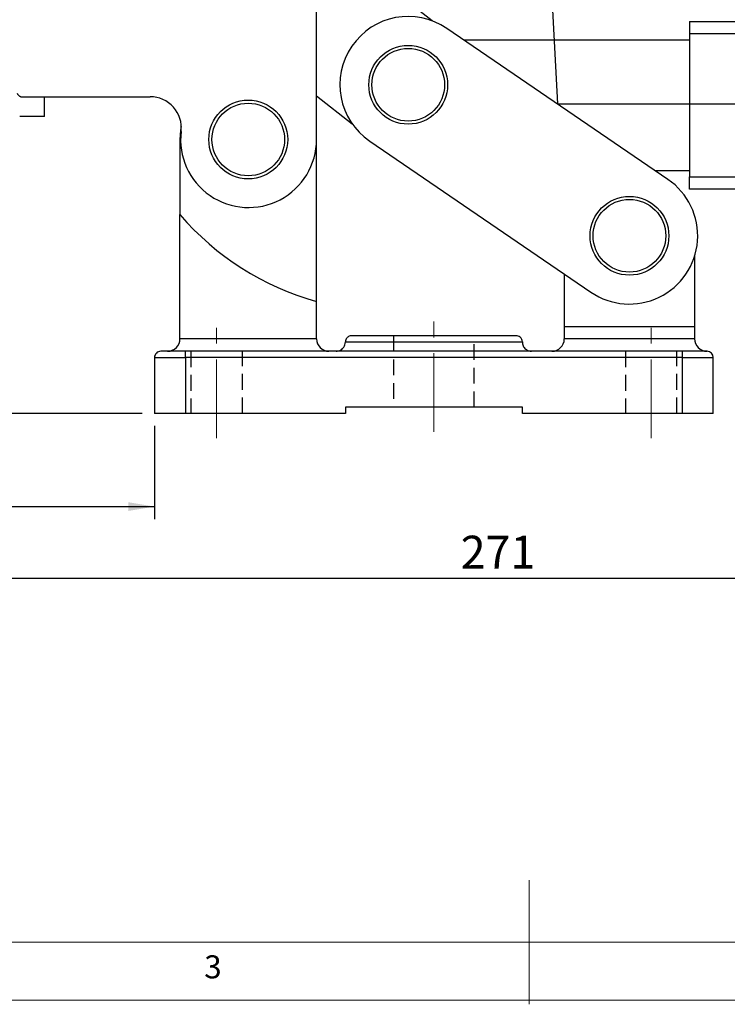
# Model space of a CAD drawing. Units: millimetres. Extents: x 5 to 297, y 6 to 206.
# Drawn here: x 108 to 165, y 6 to 85 of the extents above; entities that cross this region are included whole.
import ezdxf

# ---------------------------------------------------------------- set-up
doc = ezdxf.new("R2010")
doc.units = ezdxf.units.MM
doc.linetypes.add('CENTERX2', pattern=[20.32, 12.7, -2.54, 2.54, -2.54])
doc.linetypes.add('HIDDEN', pattern=[1.905, 1.27, -0.635])
doc.layers.add('DIM', color=5, linetype='Continuous')
doc.layers.add('SLD-0', color=179, linetype='Continuous')
doc.styles.add('SLDTEXTSTYLE1', font='TXT', dxfattribs={"width": 0.75})
doc.dimstyles.new('SLDDIMSTYLE0', dxfattribs={"dimtxt": 2.645833, "dimasz": 2.1, "dimexe": 0, "dimexo": 0.0625, "dimgap": 0.661458, "dimtad": 1, "dimdec": 4, "dimlfac": 2, "dimzin": 12, "dimdsep": 46, "dimtxsty": 'SLDTEXTSTYLE1', "dimsah": 1, "dimcen": 0.09, "dimazin": 3, "dimtfac": 1, "dimtofl": 0, "dimtmove": 0, "dimatfit": 3, "dimfxl": 0, "dimfrac": 2, "dimtolj": 1, "dimtzin": 12, "dimarcsym": 0})
doc.dimstyles.new('SLDDIMSTYLE1', dxfattribs={"dimtxt": 2.645833, "dimasz": 2.1, "dimexe": 0, "dimexo": 0.0625, "dimgap": 0.661458, "dimtad": 1, "dimdec": 1, "dimlfac": 2, "dimrnd": 1e-09, "dimzin": 12, "dimdsep": 46, "dimtxsty": 'SLDTEXTSTYLE1', "dimsah": 1, "dimcen": 0.09, "dimadec": 0, "dimazin": 3, "dimtfac": 1, "dimtdec": 1, "dimtofl": 0, "dimtmove": 0, "dimatfit": 3, "dimfxl": 0, "dimfrac": 2, "dimtolj": 1, "dimtzin": 12, "dimarcsym": 0})
doc.dimstyles.new('SLDDIMSTYLE2', dxfattribs={"dimtxt": 2.645833, "dimasz": 2.1, "dimexe": 0, "dimexo": 0.0625, "dimgap": 0.661458, "dimtad": 1, "dimdec": 0, "dimlfac": 2, "dimrnd": 1e-09, "dimzin": 12, "dimdsep": 46, "dimtxsty": 'SLDTEXTSTYLE1', "dimsah": 1, "dimcen": 0.09, "dimadec": 0, "dimazin": 3, "dimtfac": 1, "dimtdec": 0, "dimtofl": 0, "dimtmove": 0, "dimatfit": 3, "dimfxl": 0, "dimfrac": 2, "dimtolj": 1, "dimtzin": 12, "dimarcsym": 0})

# ---------------------------------------------------------------- blocks, each defined once
blk = doc.blocks.new('_D')
at = {"layer": 'DIM'}
blk.add_arc((151.084, 78.487), 20.81, 0, 93, dxfattribs=at)
for points in [[(149.995, 99.268), (152.095, 98.922), (152.094, 99.622)], [(171.893, 78.487), (172.137, 80.602), (171.438, 80.567)]]:
    blk.add_solid(points, dxfattribs=at)
at = {"layer": 'DIM', "insert": (165.826, 97.887), "char_height": 2.6458, "attachment_point": 1, "rotation": 316.5, "style": 'SLDTEXTSTYLE1'}
blk.add_mtext('93°', dxfattribs=at)
blk = doc.blocks.new('_D_3')
at = {"layer": 'DIM', "color": 5}
for p, q in [((80.39, 79.064), (73.886, 79.064)), ((74.886, 79.064), (74.886, 53.564)), ((117.641, 53.564), (73.886, 53.564))]:
    blk.add_line(p, q, dxfattribs=at)
for points in [[(74.886, 79.064), (74.536, 76.964), (75.236, 76.964)], [(74.886, 53.564), (75.236, 55.664), (74.536, 55.664)]]:
    blk.add_solid(points, dxfattribs=at)
at = {"layer": 'DIM', "color": 5, "insert": (71.475, 64.359), "char_height": 2.6458, "attachment_point": 1, "rotation": 90, "style": 'SLDTEXTSTYLE1'}
blk.add_mtext('51', dxfattribs=at)
blk = doc.blocks.new('_D_4')
at = {"layer": 'DIM', "color": 5}
for p, q in [((81.39, 78.064), (81.39, 45.055)), ((118.641, 52.564), (118.641, 45.055)), ((81.39, 46.055), (118.641, 46.055))]:
    blk.add_line(p, q, dxfattribs=at)
for points in [[(81.39, 46.055), (83.49, 45.705), (83.49, 46.405)], [(118.641, 46.055), (116.541, 46.405), (116.541, 45.705)]]:
    blk.add_solid(points, dxfattribs=at)
at = {"layer": 'DIM', "color": 5, "insert": (96.596, 49.466), "char_height": 2.6458, "attachment_point": 1, "style": 'SLDTEXTSTYLE1'}
blk.add_mtext('74.5', dxfattribs=at)
blk = doc.blocks.new('_D_5')
at = {"layer": 'DIM', "color": 5}
for p, q in [((81.39, 78.064), (81.39, 39.301)), ((216.79, 77.364), (216.79, 39.301)), ((81.39, 40.301), (216.79, 40.301))]:
    blk.add_line(p, q, dxfattribs=at)
for points in [[(81.39, 40.301), (83.49, 39.951), (83.49, 40.651)], [(216.79, 40.301), (214.69, 40.651), (214.69, 39.951)]]:
    blk.add_solid(points, dxfattribs=at)
at = {"layer": 'DIM', "color": 5, "insert": (143.302, 43.711), "char_height": 2.6458, "attachment_point": 1, "style": 'SLDTEXTSTYLE1'}
blk.add_mtext('271', dxfattribs=at)

msp = doc.modelspace()

# ---------------------------------------------------------------- linework, layer by layer
at = {"color": 7, "linetype": 'Continuous', "lineweight": 25}
for p, q in [((140.997489, 85.177143), (130.671483, 93.244693)), ((131.690148, 75.614016), (131.690148, 90.064014)), ((161.725151, 85.114039), (169.475152, 85.114044)), ((161.725151, 85.114039), (161.725151, 84.11404)), ((159.991464, 72.406754), (142.175753, 84.566741)), ((169.475152, 84.114044), (161.725151, 84.11404)), ((161.725151, 84.11404), (161.725159, 72.614039)), ((161.725151, 83.614039), (143.859007, 83.614028)), ((107.838927, 79.064016), (118.296933, 79.064016)), ((109.784348, 77.464015), (109.784348, 79.064016)), ((131.690148, 79.124139), (134.562222, 76.880229)), ((109.784348, 77.464015), (107.780036, 77.464015)), ((120.690866, 75.614036), (120.690866, 69.564036)), ((131.690866, 75.614036), (131.690148, 75.702937)), ((131.690866, 62.564037), (131.690866, 75.614036)), ((135.974555, 75.481308), (153.790268, 63.321319)), ((158.955219, 73.114038), (161.725159, 73.11404)), ((161.725159, 72.614039), (171.814265, 72.614046)), ((161.725159, 71.614039), (161.725159, 72.614039)), ((171.814265, 71.614046), (161.725159, 71.614039)), ((120.690866, 59.564036), (120.690866, 69.564036)), ((162.140867, 66.224677), (162.140867, 60.564036)), ((151.640867, 64.788377), (151.640867, 60.564036)), ((131.690866, 59.564036), (131.690866, 62.564037)), ((151.640867, 60.564036), (151.640867, 59.564036)), ((151.640867, 60.564036), (162.140867, 60.564036)), ((162.140867, 60.564036), (162.140867, 59.564036)), ((131.690866, 59.564036), (120.690866, 59.564036)), ((162.140867, 59.564036), (151.640867, 59.564036)), ((134.015866, 59.314036), (148.265865, 59.314036)), ((118.640866, 58.064036), (121.140866, 58.064036)), ((118.640866, 58.064036), (118.640866, 53.564036)), ((121.140866, 58.064036), (121.140866, 58.564036)), ((161.140865, 58.564036), (121.140866, 58.564036)), ((121.140866, 58.064036), (121.140866, 53.564036)), ((161.140865, 58.064036), (121.140866, 58.064036)), ((161.140865, 58.564036), (161.140865, 58.064036)), ((161.140865, 58.064036), (163.640867, 58.064036)), ((161.140865, 58.064036), (161.140865, 53.564036)), ((163.640867, 53.564036), (163.640867, 58.064036)), ((148.265865, 54.064037), (134.015866, 54.064037)), ((134.015866, 54.064037), (134.015866, 53.564036)), ((148.265865, 53.564036), (148.265865, 54.064037)), ((121.140866, 53.564036), (118.640866, 53.564036)), ((134.015866, 53.564036), (121.140866, 53.564036)), ((161.140865, 53.564036), (148.265865, 53.564036)), ((163.640867, 53.564036), (161.140865, 53.564036))]:
    msp.add_line(p, q, dxfattribs=at)
at = {"color": 7, "linetype": 'Continuous', "lineweight": 25, "flags": 128}
for points in [[(143.859007, 83.614028), (143.651987, 83.622613), (143.542022, 83.634204)], [(120.794412, 76.676245), (120.742093, 76.362954), (120.690866, 75.614036)]]:
    msp.add_lwpolyline(points, dxfattribs=at)
at = {"color": 7, "linetype": 'Continuous', "lineweight": 25}
for centre, radius in [((139.075154, 80.024024), 3.175), ((139.075154, 80.024024), 2.925), ((126.190866, 75.614036), 3.175), ((126.190866, 75.614036), 2.925), ((156.890866, 67.864036), 3.175), ((156.890866, 67.864036), 2.925)]:
    msp.add_circle(centre, radius, dxfattribs=at)
for centre, radius, start, end in [((139.075154, 80.024024), 5.5, 55.68478547, 235.68478547), ((118.296933, 76.564016), 2.5, 353.15855175, 89.99999999), ((126.215148, 75.614016), 5.475, 173.15855174, 0), ((156.890866, 67.864036), 5.5, 235.68478546, 55.68478547), ((137.758011, 84.240979), 22.51, 220.69398275, 254.36363266), ((119.690866, 59.564036), 1, 269.99999994, 0), ((132.690866, 59.564036), 1, 180, 269.99999948), ((150.640866, 59.564036), 1, 270.00000006, 359.99999999), ((163.140866, 59.564036), 1, 180.00000001, 270.00000006), ((119.140866, 58.064036), 0.5, 89.99999998, 179.99999999), ((163.140866, 58.064036), 0.5, 0.00000002, 89.99999998)]:
    msp.add_arc(centre, radius, start, end, dxfattribs=at)
for points, knots in [([(107.574412, 79.341025), (107.600916, 79.292505), (107.65374, 79.195802), (107.75044, 79.112108), (107.813944, 79.094497), (107.839483, 79.087415)], [0, 0, 0, 0, 0.375786117, 0.748966948, 1, 1, 1, 1]), ([(134.515866, 59.814036), (134.445013, 59.805222), (134.297564, 59.786878), (134.129854, 59.651628), (134.032239, 59.483427), (134.02118, 59.369014), (134.015866, 59.314036)], [0, 0, 0, 0, 0.270261862, 0.562429395, 0.789736563, 1, 1, 1, 1]), ([(147.765866, 59.814036), (147.754446, 59.814036), (147.730107, 59.814036), (147.514291, 59.814036), (147.109367, 59.814036), (146.57345, 59.814036), (146.008208, 59.814036), (145.498271, 59.814036), (144.913934, 59.814036), (144.258988, 59.814036), (143.541095, 59.814036), (142.771717, 59.814036), (141.965787, 59.814036), (141.140866, 59.814036), (140.315946, 59.814036), (139.510015, 59.814036), (138.740637, 59.814036), (138.022743, 59.814036), (137.367797, 59.814036), (136.78346, 59.814036), (136.273524, 59.814036), (135.708283, 59.814036), (135.172365, 59.814036), (134.76744, 59.814036), (134.551625, 59.814036), (134.527286, 59.814036), (134.515866, 59.814036)], [0, 0, 0, 0, 0.042381195, 0.090330043, 0.144358457, 0.204764112, 0.237394514, 0.27155358, 0.307141517, 0.344014632, 0.381984599, 0.420820836, 0.460257017, 0.500000009, 0.539743001, 0.579179094, 0.618015417, 0.655985383, 0.692858498, 0.728446435, 0.762605502, 0.795235875, 0.85564153, 0.90966996, 0.957618808, 1, 1, 1, 1]), ([(148.265865, 59.314036), (148.257051, 59.384889), (148.238708, 59.532338), (148.103459, 59.700049), (147.935257, 59.797663), (147.820844, 59.808722), (147.765866, 59.814036)], [0, 0, 0, 0, 0.270261091, 0.562429187, 0.789736383, 1, 1, 1, 1]), ([(133.265866, 58.564036), (133.372145, 58.577258), (133.593318, 58.604774), (133.844885, 58.807648), (133.991305, 59.059951), (134.007895, 59.231569), (134.015866, 59.314036)], [0, 0, 0, 0, 0.270261493, 0.562429436, 0.789736412, 1, 1, 1, 1]), ([(148.265865, 59.314036), (148.279088, 59.207757), (148.306605, 58.986584), (148.509478, 58.735017), (148.761781, 58.588597), (148.9334, 58.572008), (149.015867, 58.564036)], [0, 0, 0, 0, 0.270261508, 0.56242939, 0.789736474, 1, 1, 1, 1]), ([(121.140866, 58.564036), (120.889273, 58.564036), (120.502244, 58.564036), (120.036612, 58.564036), (119.716198, 58.564036), (119.458075, 58.564036), (119.208679, 58.564036), (119.167582, 58.564036), (119.140866, 58.564036)], [0, 0, 0, 0, 0.239456776, 0.368360567, 0.499999897, 0.631639387, 0.760543014, 1, 1, 1, 1]), ([(163.140866, 58.564036), (163.114149, 58.564036), (163.073049, 58.564036), (162.823659, 58.564036), (162.565533, 58.564036), (162.24512, 58.564036), (161.779489, 58.564036), (161.392459, 58.564036), (161.140865, 58.564036)], [0, 0, 0, 0, 0.239457052, 0.368360258, 0.500000125, 0.631639387, 0.760542475, 1, 1, 1, 1])]:
    msp.add_open_spline(points, degree=3, knots=knots, dxfattribs=at)
at = {"layer": 'DIM', "color": 1}
for p, q in [((149.589711, 106.992026), (151.08361, 78.486748)), ((151.08361, 78.486748), (214.162849, 78.486748))]:
    msp.add_line(p, q, dxfattribs=at)
at = {"layer": 'DIM', "color": 1, "linetype": 'CENTERX2', "lineweight": 18, "ltscale": 0.5}
for p, q in [((141.140866, 52.064036), (141.140866, 61.814036)), ((123.640866, 51.564036), (123.640866, 60.564036)), ((158.640866, 51.564036), (158.640866, 60.564036))]:
    msp.add_line(p, q, dxfattribs=at)
at = {"layer": 'DIM', "color": 7, "linetype": 'HIDDEN'}
for p, q in [((137.890866, 59.814036), (137.890866, 54.064036)), ((144.390866, 54.064036), (144.390866, 59.814036)), ((121.565866, 58.564036), (121.565866, 53.564036)), ((125.715866, 53.564036), (125.715866, 58.564036)), ((156.565866, 58.564036), (156.565866, 53.564036)), ((160.715866, 53.564036), (160.715866, 58.564036))]:
    msp.add_line(p, q, dxfattribs=at)
at = {"layer": 'SLD-0', "color": 179, "linetype": 'Continuous', "lineweight": 18}
for p, q in [((148.805875, 5.976886), (148.805875, 15.976886)), ((10.305875, 10.976886), (292.305875, 10.976886)), ((5.305875, 6.303948), (292.305875, 6.303948))]:
    msp.add_line(p, q, dxfattribs=at)

# ---------------------------------------------------------------- texts
at = {"layer": 'DIM', "color": 179, "insert": (122.645674, 9.919805), "char_height": 1.852083, "attachment_point": 1, "style": 'SLDTEXTSTYLE1'}
msp.add_mtext('3', dxfattribs=at)

# ---------------------------------------------------------------- dimensions: what is measured, and where the dimension line sits
at = {"layer": 'DIM'}
dim = msp.add_angular_dim_2l(base=(165.408032, 93.581539), line1=((151.08361, 78.486748), (214.162849, 78.486748)), line2=((149.589711, 106.992026), (151.08361, 78.486748)), dimstyle='SLDDIMSTYLE0', dxfattribs=at)
dim.commit()
dim.dimension.update_dxf_attribs({"geometry": '_D', "text_midpoint": (165.408032, 93.581539), "dimtype": 162})
at = {"layer": 'DIM', "color": 5}
for base, p2, angle, dimstyle, picture, middle in [((74.885502, 53.564036), (118.640866, 53.564036), 90, 'SLDDIMSTYLE1', '_D_3', (74.885502, 66.314026)), ((216.790019, 40.300746), (216.790019, 78.364076), 0, 'SLDDIMSTYLE2', '_D_5', (146.234597, 40.300746))]:
    dim = msp.add_linear_dim(base=base, p1=(81.390148, 79.064016), p2=p2, angle=angle, dimstyle=dimstyle, dxfattribs=at)
    dim.commit()
    dim.dimension.update_dxf_attribs({"geometry": picture, "text_midpoint": middle, "dimtype": 160})
dim = msp.add_linear_dim(base=(118.640866, 46.055367), p1=(81.390148, 79.064016), p2=(118.640866, 53.564036), dimstyle='SLDDIMSTYLE1', dxfattribs=at)
dim.commit()
dim.dimension.update_dxf_attribs({"geometry": '_D_4', "text_midpoint": (100.015507, 46.055367), "dimtype": 160})

doc.saveas('drawing.dxf')
